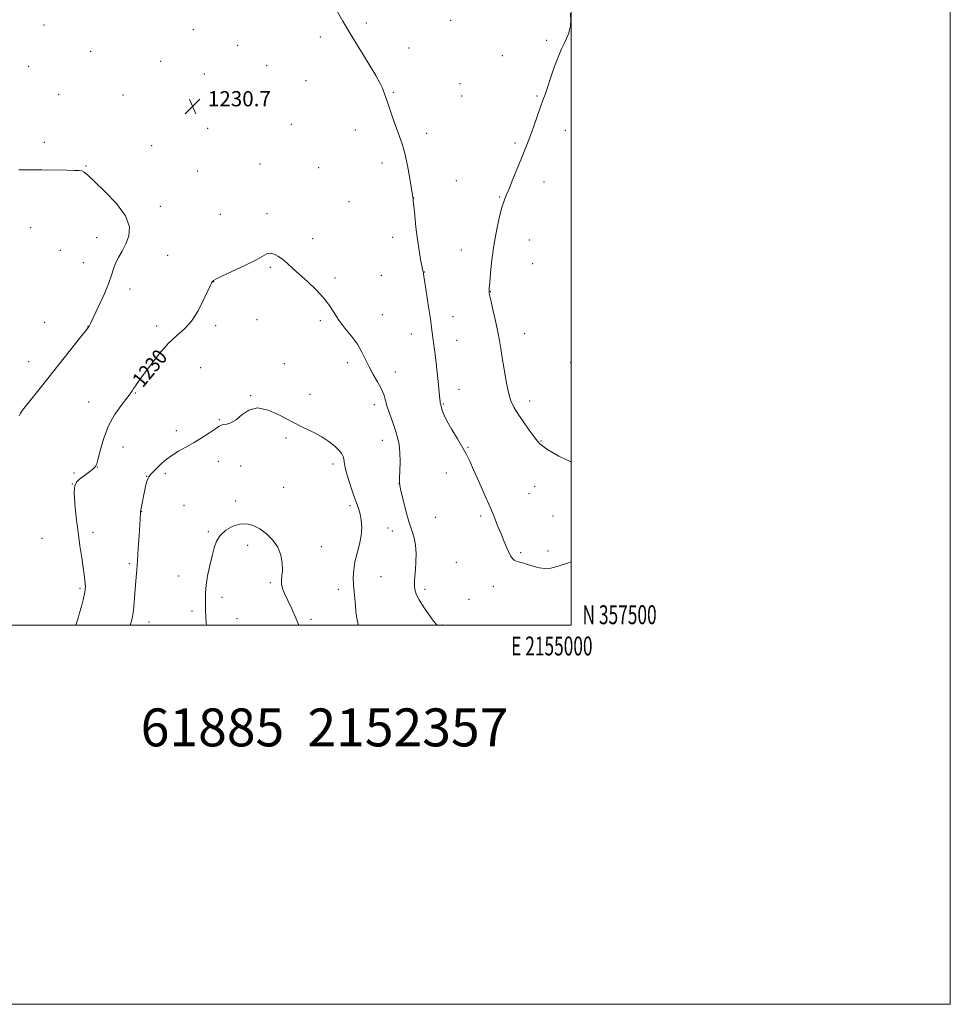
# Model space of a CAD drawing. Extents: x 2152300 to 2155200, y 357300 to 360200.
# Drawn here: x 2154709 to 2155200, y 357300 to 357819 of the extents above; entities that cross this region are included whole.
import ezdxf
from ezdxf.enums import TextEntityAlignment as Align

# ---------------------------------------------------------------- set-up
doc = ezdxf.new("R2010")
doc.units = 0
doc.header["$MEASUREMENT"] = 0
for name, color, linetype, lineweight in [('32000', 7, 'Continuous', 0), ('32001', 7, 'Continuous', 0), ('DTM SPOT ELEVATION', 2, 'Continuous', 13), ('INDEX CONTOUR', 41, 'Continuous', 13), ('INDEX CONTOUR LABEL', 244, 'Continuous', 0), ('INTERMEDIATE CONTOUR', 44, 'Continuous', 0), ('SPOT ELEVATION', 7, 'Continuous', 0), ('TEXT 20', 7, 'Continuous', 0)]:
    doc.layers.add(name, color=color, linetype=linetype, lineweight=lineweight)
doc.styles.add('Style-ITALICS', font='ITALICS.shx')
doc.styles.add('Style-WORKING', font='WORKING.shx')

# ---------------------------------------------------------------- blocks, each defined once
blk = doc.blocks.new('SPOT')
at = {"layer": 'SPOT ELEVATION'}
for p, q in [((-3.91, -3.91), (3.82, 3.81)), ((-1.65, 3.77), (1.72, -3.93))]:
    blk.add_line(p, q, dxfattribs=at)

msp = doc.modelspace()

# ---------------------------------------------------------------- linework, layer by layer
at = {"layer": '32000', "flags": 128}
for points in [[(2152300, 357300), (2155200, 357300), (2155200, 360200), (2152300, 360200), (2152300, 357300)], [(2152500, 357500), (2155000, 357500), (2155000, 360000), (2152500, 360000), (2152500, 357500)]]:
    msp.add_lwpolyline(points, dxfattribs=at)
at = {"layer": 'DTM SPOT ELEVATION'}
for p in [(2154936.4, 357818.93, 1233.13), (2154721.83, 357816.48, 1230.4), (2154800.63, 357814.05, 1230.19), (2154892.03, 357817.63, 1232.37), (2154867.77, 357810.23, 1231.5), (2154987.11, 357808.52, 1233.76), (2154746.47, 357802.74, 1230.5), (2154824.13, 357805.8, 1230.37), (2154914.54, 357804.5, 1232.61), (2154963.64, 357800.45, 1233.37), (2154713.77, 357794.83, 1230.77), (2154783.39, 357797.39, 1230.41), (2154839.32, 357795.04, 1230.81), (2154806.57, 357790.7, 1230.5), (2154860.15, 357787.27, 1231.25), (2154941.27, 357785.65, 1232.82), (2154729.71, 357779.97, 1231.01), (2154763.58, 357779.58, 1230.87), (2154906.2, 357780.97, 1232.1), (2154942.22, 357779.16, 1232.82), (2154981.89, 357779.06, 1233.88), (2154831.01, 357775.94, 1230.84), (2154808.29, 357761.96, 1230.81), (2154852.42, 357764.2, 1231.06), (2154886.15, 357761.22, 1231.53), (2154923.74, 357759.45, 1232.33), (2154996.88, 357761.04, 1234.55), (2154722.16, 357754.67, 1231.66), (2154778.66, 357752.88, 1231.33), (2154970.41, 357754.27, 1233.78), (2154744.05, 357742.17, 1231.94), (2154835.77, 357743.16, 1230.77), (2154866.88, 357741.27, 1230.98), (2154900.16, 357743.73, 1231.65), (2154802.92, 357739.55, 1231.07), (2154939.34, 357734.5, 1232.9), (2154985.75, 357733.68, 1234.59), (2154916.88, 357725.22, 1232.01), (2154962.27, 357725.89, 1233.88), (2154783.32, 357720.9, 1231.72), (2154882.87, 357723.29, 1231.01), (2154814.93, 357716.71, 1230.79), (2154839.55, 357717.1, 1230.35), (2154714.89, 357709.7, 1232.86), (2154749.62, 357704.32, 1232.42), (2154905.87, 357704.57, 1231.39), (2154863.68, 357703.77, 1230.38), (2154977.91, 357703.18, 1235.02), (2154730.45, 357697.77, 1232.94), (2154787.09, 357694.97, 1231.43), (2154942.05, 357697.82, 1233.11), (2154742.63, 357691.24, 1232.62), (2154841.3, 357688.75, 1229.84), (2154979.76, 357690.61, 1235.22), (2154899.79, 357684.56, 1230.95), (2154922.5, 357686.33, 1232.03), (2154811.41, 357681.1, 1229.97), (2154875.39, 357683.03, 1230.24), (2154767.32, 357677.36, 1231.6), (2154957.33, 357675.96, 1234.04), (2154900.37, 357663.84, 1230.68), (2154937.7, 357662.78, 1232.76), (2154722.25, 357659.7, 1232.61), (2154745.21, 357657.64, 1232.02), (2154781.31, 357657.74, 1230.49), (2154812.49, 357657.87, 1229.68), (2154834.24, 357661.16, 1229.41), (2154867.6, 357660.54, 1229.76), (2154915.7, 357653.64, 1231.29), (2154975.39, 357653.82, 1234.71), (2154939.53, 357650.16, 1232.8), (2154713.81, 357639.02, 1232.54), (2154848.77, 357637.85, 1228.83), (2154881.9, 357638.52, 1229.61), (2154999.75, 357638.39, 1235.41), (2154804.59, 357635.75, 1228.85), (2154907.17, 357633.46, 1230.53), (2154770.12, 357622.4, 1229.88), (2154830.88, 357620.98, 1228.03), (2154862.18, 357621.75, 1228.61), (2154940.85, 357624.38, 1232.69), (2154745.5, 357617.75, 1231.01), (2154896.11, 357616.24, 1229.57), (2154932.55, 357616.69, 1232.11), (2154978.04, 357618.26, 1234.56), (2154814.45, 357608.45, 1228.09), (2154791.64, 357602.64, 1228.33), (2154849.57, 357598.67, 1227.71), (2154900.37, 357597.42, 1229.36), (2154984.13, 357597.1, 1234.11), (2154763.62, 357593.87, 1228.97), (2154945.58, 357593.85, 1232.07), (2154813.81, 357586.44, 1227.54), (2154874.36, 357584.92, 1227.59), (2154737.66, 357580.29, 1230.39), (2154750.09, 357583.33, 1229.96), (2154785.9, 357579.85, 1227.75), (2154825.64, 357583.96, 1227.21), (2154934.16, 357580.24, 1231.55), (2154736.81, 357574.37, 1230.01), (2154776.06, 357578.47, 1228.02), (2154909.2, 357574.67, 1229.99), (2154848.36, 357572.72, 1227.13), (2154977.81, 357569.38, 1232.7), (2154980.77, 357573.15, 1232.82), (2154823.02, 357565.44, 1226.42), (2154773.43, 357559.89, 1227.96), (2154795.71, 357563.23, 1227.11), (2154883.4, 357562.94, 1227.71), (2154928.31, 357556.84, 1231.06), (2154952.31, 357557.55, 1231.79), (2154990.38, 357557.59, 1232.89), (2154747.68, 357548.94, 1229.49), (2154808.56, 357549.36, 1226.15), (2154903.36, 357551.27, 1228.79), (2154905.67, 357549.66, 1229.32), (2154720.87, 357545.8, 1231.23), (2154829.3, 357542.06, 1225.47), (2154868.22, 357541.45, 1226.63), (2154973.39, 357538.3, 1232.2), (2154987.78, 357539.1, 1232.43), (2154939.46, 357533.15, 1231.07), (2154766.92, 357532.37, 1228.3), (2154792.99, 357525.88, 1226.45), (2154841.25, 357522.47, 1225.78), (2154899.68, 357525.5, 1229.19), (2154740.92, 357519.48, 1230.22), (2154877.18, 357518.92, 1227.38), (2154922.89, 357518.82, 1230.28), (2154958.93, 357520.44, 1231.41), (2154815.84, 357514.74, 1225.69), (2154946.04, 357513.59, 1231.06), (2154799.98, 357507.54, 1226.27), (2154777.34, 357501.65, 1227.35), (2154823.76, 357503.33, 1225.33), (2154862.78, 357503, 1226.33), (2154932.2, 357500.04, 1230.13)]:
    msp.add_point(p, dxfattribs=at)
at = {"layer": 'INDEX CONTOUR'}
msp.add_polyline3d([(2154738.694, 357500, 1230), (2154739.169, 357501.519, 1230), (2154739.875, 357503.678, 1230), (2154740.725, 357506.479, 1230), (2154741.652, 357509.892, 1230), (2154742.531, 357513.424, 1230), (2154743.224, 357516.466, 1230), (2154743.622, 357518.601, 1230), (2154743.763, 357520.172, 1230), (2154743.711, 357521.717, 1230), (2154743.516, 357523.725, 1230), (2154743.156, 357526.525, 1230), (2154742.592, 357530.402, 1230), (2154741.806, 357535.556, 1230), (2154740.87, 357541.848, 1230), (2154739.877, 357549.053, 1230), (2154738.936, 357556.801, 1230), (2154738.214, 357564.134, 1230), (2154737.895, 357569.951, 1230), (2154738.137, 357573.505, 1230), (2154739.029, 357575.483, 1230), (2154740.636, 357576.929, 1230), (2154745.402, 357580.519, 1230), (2154747.518, 357582.165, 1230), (2154748.864, 357583.439, 1230), (2154749.712, 357585.05, 1230), (2154750.511, 357587.923, 1230), (2154751.663, 357592.676, 1230), (2154753.393, 357598.691, 1230), (2154755.884, 357605.043, 1230), (2154759.162, 357610.908, 1230), (2154762.63, 357615.88, 1230), (2154765.536, 357619.655, 1230), (2154767.343, 357622.078, 1230), (2154768.362, 357623.593, 1230), (2154769.12, 357624.794, 1230), (2154770.116, 357626.262, 1230), (2154771.746, 357628.541, 1230), (2154774.379, 357632.159, 1230), (2154778.221, 357637.363, 1230), (2154782.828, 357643.252, 1230), (2154787.593, 357648.642, 1230), (2154792.02, 357652.731, 1230), (2154796.06, 357656.264, 1230), (2154799.771, 357660.366, 1230), (2154803.169, 357665.759, 1230), (2154806.082, 357671.532, 1230), (2154808.295, 357676.369, 1230), (2154809.674, 357679.29, 1230), (2154810.417, 357680.685, 1230), (2154810.809, 357681.283, 1230), (2154811.242, 357681.756, 1230), (2154812.545, 357682.556, 1230), (2154815.654, 357684.076, 1230), (2154821.065, 357686.542, 1230), (2154827.513, 357689.496, 1230), (2154833.287, 357692.314, 1230), (2154839.484, 357695.781, 1230), (2154841.299, 357696.206, 1230), (2154843.306, 357695.723, 1230), (2154845.549, 357694.515, 1230), (2154847.902, 357692.818, 1230), (2154850.316, 357690.792, 1230), (2154853.072, 357688.302, 1230), (2154856.528, 357685.139, 1230), (2154860.854, 357681.204, 1230), (2154865.446, 357676.84, 1230), (2154869.511, 357672.5, 1230), (2154872.507, 357668.515, 1230), (2154874.911, 357664.727, 1230), (2154877.454, 357660.856, 1230), (2154880.644, 357656.703, 1230), (2154884.1, 357652.392, 1230), (2154887.216, 357648.129, 1230), (2154889.566, 357644.064, 1230), (2154891.454, 357640.129, 1230), (2154893.358, 357636.2, 1230), (2154895.606, 357632.212, 1230), (2154897.917, 357628.324, 1230), (2154899.858, 357624.751, 1230), (2154901.139, 357621.602, 1230), (2154902.045, 357618.557, 1230), (2154903.007, 357615.187, 1230), (2154904.335, 357611.208, 1230), (2154905.867, 357606.909, 1230), (2154907.327, 357602.722, 1230), (2154908.476, 357598.928, 1230), (2154909.268, 357595.194, 1230), (2154909.7, 357591.035, 1230), (2154909.794, 357586.205, 1230), (2154909.679, 357581.417, 1230), (2154909.511, 357577.621, 1230), (2154909.442, 357575.367, 1230), (2154909.631, 357573.601, 1230), (2154910.232, 357570.864, 1230), (2154911.339, 357566.158, 1230), (2154912.794, 357560.31, 1230), (2154914.375, 357554.602, 1230), (2154915.872, 357549.987, 1230), (2154917.11, 357546.09, 1230), (2154917.931, 357542.21, 1230), (2154918.232, 357537.845, 1230), (2154918.146, 357533.322, 1230), (2154917.867, 357529.173, 1230), (2154917.568, 357525.802, 1230), (2154917.351, 357523.1, 1230), (2154917.299, 357520.827, 1230), (2154917.524, 357518.722, 1230), (2154918.261, 357516.392, 1230), (2154919.774, 357513.419, 1230), (2154922.172, 357509.596, 1230), (2154924.954, 357505.563, 1230), (2154927.461, 357502.17, 1230), (2154929.252, 357500, 1230)], dxfattribs=at)
at = {"layer": 'INTERMEDIATE CONTOUR'}
for points in [[(2154876.739, 357823.493, 1232), (2154879.573, 357818.52, 1232), (2154883.388, 357812.112, 1232), (2154888.131, 357804.386, 1232), (2154892.985, 357796.514, 1232), (2154896.946, 357789.93, 1232), (2154899.287, 357785.678, 1232), (2154900.394, 357783.237, 1232), (2154900.934, 357781.699, 1232), (2154901.483, 357780.225, 1232), (2154902.235, 357778.259, 1232), (2154903.29, 357775.319, 1232), (2154906.333, 357766.317, 1232), (2154907.986, 357761.674, 1232), (2154909.515, 357757.727, 1232), (2154910.936, 357753.786, 1232), (2154912.306, 357748.866, 1232), (2154913.648, 357742.408, 1232), (2154914.846, 357735.582, 1232), (2154916.26, 357726.819, 1232), (2154916.476, 357725.547, 1232), (2154916.607, 357724.969, 1232), (2154916.739, 357723.887, 1232), (2154917.008, 357721.154, 1232), (2154917.466, 357716.258, 1232), (2154918.097, 357709.989, 1232), (2154918.87, 357703.463, 1232), (2154919.74, 357697.647, 1232), (2154920.579, 357692.925, 1232), (2154921.916, 357686.151, 1232), (2154922.021, 357685.768, 1232), (2154922.108, 357685.375, 1232), (2154922.345, 357683.987, 1232), (2154922.872, 357680.651, 1232), (2154923.762, 357674.86, 1232), (2154924.809, 357667.909, 1232), (2154925.739, 357661.538, 1232), (2154926.349, 357657.06, 1232), (2154927.012, 357651.724, 1232), (2154927.348, 357649.287, 1232), (2154927.759, 357646.383, 1232), (2154928.25, 357642.73, 1232), (2154928.81, 357638.199, 1232), (2154929.378, 357633.262, 1232), (2154929.878, 357628.542, 1232), (2154930.256, 357624.564, 1232), (2154930.699, 357619.231, 1232), (2154930.822, 357617.871, 1232), (2154930.911, 357617.139, 1232), (2154930.989, 357616.743, 1232), (2154931.921, 357613.442, 1232), (2154932.813, 357611.075, 1232), (2154934.462, 357607.676, 1232), (2154937.015, 357603.207, 1232), (2154939.983, 357598.294, 1232), (2154942.717, 357593.729, 1232), (2154944.771, 357590.004, 1232), (2154946.521, 357586.401, 1232), (2154948.548, 357581.9, 1232), (2154951.25, 357575.832, 1232), (2154954.301, 357568.926, 1232), (2154957.191, 357562.264, 1232), (2154959.531, 357556.685, 1232), (2154961.401, 357552.073, 1232), (2154963.001, 357548.072, 1232), (2154964.489, 357544.411, 1232), (2154965.859, 357541.167, 1232), (2154967.063, 357538.504, 1232), (2154968.077, 357536.536, 1232), (2154968.982, 357535.183, 1232), (2154969.885, 357534.317, 1232), (2154970.913, 357533.79, 1232), (2154972.287, 357533.38, 1232), (2154974.247, 357532.84, 1232), (2154976.928, 357532.015, 1232), (2154980.04, 357531.08, 1232), (2154983.185, 357530.298, 1232), (2154986.128, 357529.912, 1232), (2154989.26, 357530.104, 1232), (2154993.141, 357531.033, 1232), (2154998.117, 357532.755, 1232), (2155000, 357533.472, 1232)], [(2154999.586, 357822.777, 1234), (2154999.817, 357819.128, 1234), (2154999.576, 357816.17, 1234), (2154999.155, 357813.917, 1234), (2154998.764, 357812.304, 1234), (2154998.293, 357810.937, 1234), (2154997.552, 357809.342, 1234), (2154996.399, 357807.09, 1234), (2154994.876, 357803.93, 1234), (2154993.071, 357799.656, 1234), (2154991.096, 357794.265, 1234), (2154989.157, 357788.569, 1234), (2154987.484, 357783.579, 1234), (2154986.212, 357779.953, 1234), (2154985.106, 357776.937, 1234), (2154983.836, 357773.423, 1234), (2154980.304, 357763.255, 1234), (2154978.507, 357758.221, 1234), (2154976.969, 357754.207, 1234), (2154973.753, 357746.354, 1234), (2154969.284, 357735.155, 1234), (2154967.241, 357730.167, 1234), (2154965.744, 357726.728, 1234), (2154964.588, 357723.883, 1234), (2154963.444, 357720.254, 1234), (2154962.076, 357714.809, 1234), (2154960.613, 357707.913, 1234), (2154959.271, 357700.278, 1234), (2154958.228, 357692.636, 1234), (2154957.493, 357685.794, 1234), (2154957.028, 357680.578, 1234), (2154956.793, 357677.545, 1234), (2154956.715, 357676.181, 1234), (2154956.716, 357675.703, 1234), (2154956.762, 357675.317, 1234), (2154957.003, 357674.175, 1234), (2154957.633, 357671.42, 1234), (2154958.758, 357666.557, 1234), (2154960.121, 357660.553, 1234), (2154961.373, 357654.74, 1234), (2154962.268, 357650.051, 1234), (2154962.949, 357645.842, 1234), (2154963.659, 357641.074, 1234), (2154964.59, 357635.067, 1234), (2154965.709, 357628.59, 1234), (2154966.934, 357622.769, 1234), (2154968.237, 357618.392, 1234), (2154969.831, 357614.889, 1234), (2154971.986, 357611.35, 1234), (2154974.821, 357607.154, 1234), (2154977.856, 357602.844, 1234), (2154980.465, 357599.254, 1234), (2154982.224, 357596.966, 1234), (2154983.547, 357595.559, 1234), (2154985.057, 357594.358, 1234), (2154987.247, 357592.836, 1234), (2154990.093, 357591.042, 1234), (2154993.443, 357589.173, 1234), (2154997.125, 357587.38, 1234), (2155000, 357586.063, 1234)], [(2154708.817, 357610.417, 1232), (2154709.505, 357611.745, 1232), (2154710.619, 357613.343, 1232), (2154712.662, 357615.969, 1232), (2154720.53, 357625.888, 1232), (2154741.883, 357652.704, 1232), (2154744.304, 357655.774, 1232), (2154745.244, 357656.997, 1232), (2154745.739, 357657.742, 1232), (2154745.959, 357658.128, 1232), (2154746.604, 357659.42, 1232), (2154748.062, 357662.46, 1232), (2154750.524, 357667.702, 1232), (2154753.403, 357674.057, 1232), (2154755.917, 357680.05, 1232), (2154757.513, 357684.57, 1232), (2154758.558, 357687.945, 1232), (2154759.65, 357690.867, 1232), (2154761.233, 357693.922, 1232), (2154763.151, 357697.287, 1232), (2154765.099, 357701.032, 1232), (2154766.651, 357705.25, 1232), (2154766.931, 357710.112, 1232), (2154764.937, 357715.811, 1232), (2154760.162, 357722.322, 1232), (2154754.04, 357728.756, 1232), (2154748.496, 357734.014, 1232), (2154744.979, 357737.277, 1232), (2154743.056, 357738.91, 1232), (2154741.822, 357739.567, 1232), (2154740.401, 357739.815, 1232), (2154738.039, 357739.88, 1232), (2154734.016, 357739.905, 1232), (2154720.859, 357740.101, 1232), (2154714.076, 357740.144, 1232), (2154708.649, 357740.073, 1232)], [(2154767.291, 357500, 1228), (2154768.032, 357502.023, 1228), (2154768.643, 357504.547, 1228), (2154769.071, 357507.676, 1228), (2154769.457, 357511.886, 1228), (2154770.18, 357521.28, 1228), (2154770.863, 357529.207, 1228), (2154771.244, 357534.099, 1228), (2154771.673, 357540.448, 1228), (2154772.092, 357547.205, 1228), (2154772.427, 357552.922, 1228), (2154772.776, 357559.238, 1228), (2154772.844, 357559.816, 1228), (2154772.995, 357560.645, 1228), (2154774.425, 357568.095, 1228), (2154775.081, 357571.34, 1228), (2154775.706, 357574.084, 1228), (2154776.395, 357576.333, 1228), (2154777.279, 357578.215, 1228), (2154778.465, 357579.867, 1228), (2154779.961, 357581.464, 1228), (2154781.75, 357583.19, 1228), (2154783.838, 357585.173, 1228), (2154786.314, 357587.337, 1228), (2154789.289, 357589.548, 1228), (2154792.826, 357591.72, 1228), (2154796.804, 357593.939, 1228), (2154801.054, 357596.336, 1228), (2154805.352, 357598.953, 1228), (2154809.267, 357601.485, 1228), (2154812.313, 357603.535, 1228), (2154814.196, 357604.819, 1228), (2154815.395, 357605.486, 1228), (2154816.582, 357605.794, 1228), (2154818.295, 357606.041, 1228), (2154820.546, 357606.686, 1228), (2154823.216, 357608.228, 1228), (2154826.258, 357610.848, 1228), (2154829.911, 357613.453, 1228), (2154834.488, 357614.632, 1228), (2154840.151, 357613.405, 1228), (2154846.446, 357610.526, 1228), (2154852.772, 357607.173, 1228), (2154858.615, 357604.283, 1228), (2154863.838, 357601.796, 1228), (2154868.392, 357599.402, 1228), (2154872.231, 357596.885, 1228), (2154875.302, 357594.4, 1228), (2154877.551, 357592.194, 1228), (2154878.972, 357590.436, 1228), (2154879.751, 357588.989, 1228), (2154880.119, 357587.639, 1228), (2154880.322, 357586.127, 1228), (2154880.645, 357584.015, 1228), (2154881.386, 357580.821, 1228), (2154882.727, 357576.315, 1228), (2154884.386, 357571.288, 1228), (2154885.966, 357566.784, 1228), (2154887.16, 357563.541, 1228), (2154888.024, 357561.065, 1228), (2154888.705, 357558.556, 1228), (2154889.282, 357555.377, 1228), (2154889.568, 357551.545, 1228), (2154889.308, 357547.239, 1228), (2154888.368, 357542.646, 1228), (2154887.09, 357537.969, 1228), (2154885.937, 357533.418, 1228), (2154885.271, 357529.156, 1228), (2154885.057, 357525.15, 1228), (2154885.161, 357521.324, 1228), (2154885.453, 357517.607, 1228), (2154885.828, 357513.988, 1228), (2154886.181, 357510.46, 1228), (2154886.469, 357507.022, 1228), (2154886.872, 357503.647, 1228), (2154887.628, 357500.309, 1228), (2154887.748, 357500, 1228)], [(2154807.62, 357500, 1226), (2154807.519, 357500.961, 1226), (2154807.203, 357504.621, 1226), (2154807.103, 357507.369, 1226), (2154807.125, 357509.497, 1226), (2154807.13, 357511.53, 1226), (2154807.045, 357513.942, 1226), (2154807.052, 357517.024, 1226), (2154807.396, 357521.016, 1226), (2154808.237, 357526.003, 1226), (2154809.386, 357531.423, 1226), (2154810.565, 357536.553, 1226), (2154811.623, 357540.833, 1226), (2154812.904, 357544.352, 1226), (2154814.878, 357547.362, 1226), (2154817.853, 357550.021, 1226), (2154821.489, 357552.114, 1226), (2154825.284, 357553.336, 1226), (2154828.854, 357553.453, 1226), (2154832.274, 357552.532, 1226), (2154835.737, 357550.714, 1226), (2154839.323, 357548.129, 1226), (2154842.675, 357544.881, 1226), (2154845.323, 357541.059, 1226), (2154846.924, 357536.823, 1226), (2154847.624, 357532.6, 1226), (2154847.699, 357528.882, 1226), (2154847.428, 357526.015, 1226), (2154847.133, 357523.744, 1226), (2154847.142, 357521.665, 1226), (2154847.72, 357519.395, 1226), (2154848.865, 357516.623, 1226), (2154850.507, 357513.061, 1226), (2154852.562, 357508.535, 1226), (2154854.858, 357503.336, 1226), (2154856.293, 357500, 1226)]]:
    msp.add_polyline3d(points, dxfattribs=at)

# ---------------------------------------------------------------- block references
at = {"layer": 'SPOT ELEVATION'}
msp.add_blockref('SPOT', (2154800.312, 357773.663, 1230.678), dxfattribs=at)

# ---------------------------------------------------------------- texts
at = {"layer": '32001', "style": 'Style-WORKING', "width": 0.67}
msp.add_text('N 357500', height=10, dxfattribs=at).set_placement((2155006, 357500.5))
msp.add_text('E 2155000', height=10, dxfattribs=at).set_placement((2154989.81, 357494), align=Align.TOP_CENTER)
at = {"layer": 'INDEX CONTOUR LABEL', "style": 'Style-ITALICS', "width": 0.875}
msp.add_text('1230', height=8, rotation=50.4, dxfattribs=at).set_placement((2154770.912, 357627.376, 1230), align=Align.MIDDLE_LEFT)
at = {"layer": 'SPOT ELEVATION', "style": 'Style-ITALICS'}
msp.add_text('1230.7', height=8, dxfattribs=at).set_placement((2154808.312, 357773.663, 1230.678))
at = {"layer": 'TEXT 20', "style": 'Style-WORKING'}
msp.add_text('61885  2152357', height=20, dxfattribs=at).set_placement((2154772.921, 357436.057))

doc.saveas('drawing.dxf')
